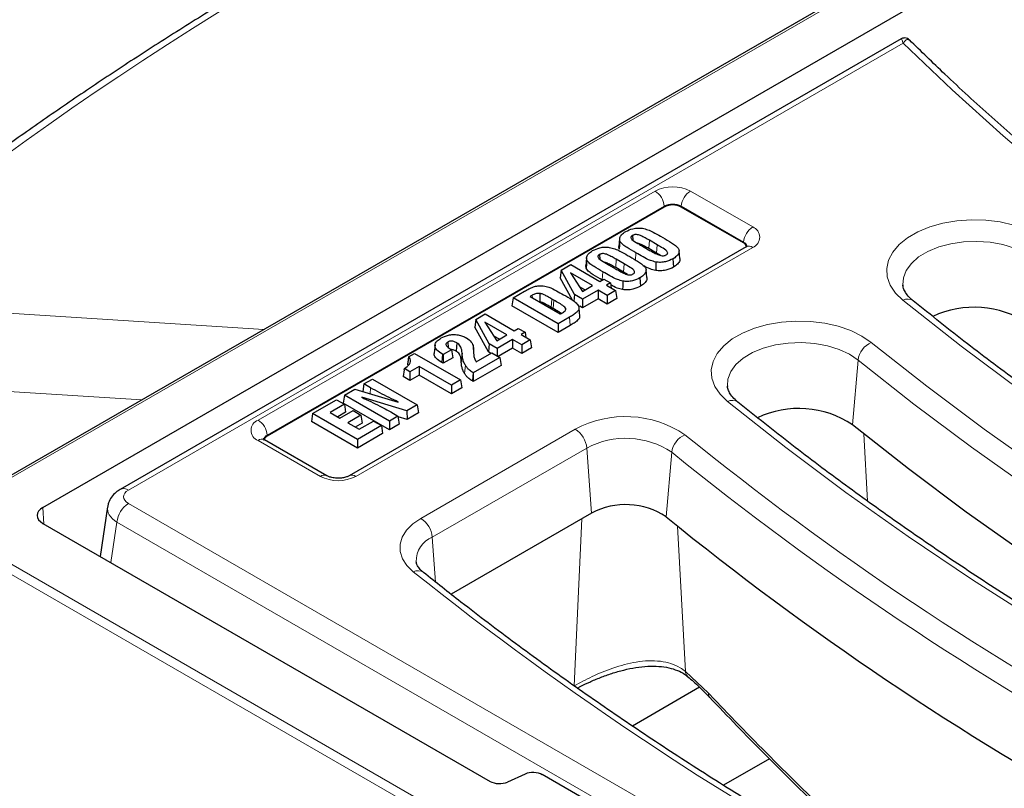
# Model space of a CAD drawing. Units: millimetres. Extents: x 0 to 420, y 0 to 297.
# Drawn here: x 260 to 285, y 158 to 177 of the extents above; entities that cross this region are included whole.
import ezdxf

# ---------------------------------------------------------------- set-up
doc = ezdxf.new("R2010")
doc.units = ezdxf.units.MM

msp = doc.modelspace()

# ---------------------------------------------------------------- linework, layer by layer
at = {"color": 7, "linetype": 'Continuous', "lineweight": 25}
for p, q in [((306.1804, 192.6023), (257.6805, 164.604)), ((260.5718, 164.9839), (305.5913, 190.9731)), ((282.4837, 176.9557), (262.5465, 165.4462)), ((276.4377, 172.6599), (266.3025, 166.809)), ((278.4589, 171.7414), (276.8679, 172.6599)), ((275.2964, 171.8524), (275.2746, 171.6492)), ((275.3055, 171.7889), (275.2842, 171.5818)), ((275.6254, 171.9336), (275.6338, 171.8184)), ((276.257, 171.6961), (276.0565, 171.8118)), ((278.5288, 171.6452), (268.3936, 165.7943)), ((275.2842, 171.5818), (275.2798, 171.6493)), ((275.8564, 171.6732), (276.0369, 171.569)), ((276.2416, 171.483), (276.041, 171.5988)), ((276.3441, 171.4219), (276.2416, 171.483)), ((276.8375, 171.3492), (276.8156, 171.5524)), ((278.5288, 171.6452), (278.5324, 171.6472)), ((274.4525, 171.3653), (274.4307, 171.162)), ((274.4617, 171.3017), (274.4404, 171.0947)), ((274.7816, 171.4465), (274.79, 171.3312)), ((275.4131, 171.2089), (275.2126, 171.3247)), ((273.8082, 171.0504), (273.7834, 170.8498)), ((273.8082, 171.0504), (274.0478, 171.1887)), ((274.1479, 170.4274), (273.8082, 171.0504)), ((274.6027, 170.6523), (274.0391, 170.9777)), ((274.0391, 170.9777), (274.3475, 170.505)), ((274.0478, 171.1887), (274.7898, 170.7603)), ((274.4404, 171.0947), (274.436, 171.1621)), ((275.0126, 171.1861), (275.1931, 171.0819)), ((275.3977, 170.9959), (275.1972, 171.1116)), ((275.5002, 170.9347), (275.3977, 170.9959)), ((275.9936, 170.862), (275.9718, 171.0653)), ((274.0932, 170.2817), (273.7834, 170.8498)), ((274.7898, 170.7603), (274.8916, 170.8191)), ((274.8916, 170.8191), (275.0644, 170.7194)), ((275.0644, 170.7194), (274.9625, 170.6606)), ((275.0644, 170.7194), (275.0839, 170.5905)), ((272.5801, 170.3414), (272.8678, 170.5076)), ((273.2609, 170.4535), (273.2569, 170.2369)), ((274.4104, 170.5413), (274.2715, 170.6216)), ((274.3475, 170.505), (274.6027, 170.6523)), ((274.7461, 170.5357), (274.3533, 170.3089)), ((274.9789, 170.4013), (274.7461, 170.5357)), ((274.7461, 170.5357), (274.7461, 170.3137)), ((274.9625, 170.6606), (275.1953, 170.5262)), ((275.1953, 170.5262), (274.9789, 170.4013)), ((275.1953, 170.5262), (275.2263, 170.3221)), ((282.5306, 170.6733), (282.5322, 170.6561)), ((272.5801, 170.3414), (272.5492, 170.1373)), ((273.7277, 169.679), (272.5801, 170.3414)), ((273.016, 170.3732), (273.782, 169.931)), ((273.6187, 170.2794), (273.5656, 170.3101)), ((274.1479, 170.4274), (274.132, 170.253)), ((274.3533, 170.3089), (274.1479, 170.4274)), ((274.7461, 170.3137), (274.3533, 170.0869)), ((274.3533, 170.3089), (274.3533, 170.0869)), ((274.9789, 170.1793), (274.7461, 170.3137)), ((274.9789, 170.4013), (274.9789, 170.1793)), ((275.2263, 170.3221), (274.9789, 170.1793)), ((273.7277, 169.457), (272.5492, 170.1373)), ((273.6033, 170.0663), (273.5501, 170.097)), ((273.9187, 170.0723), (273.9143, 170.03)), ((274.2826, 169.8697), (274.2607, 170.0744)), ((274.3533, 170.0869), (274.2787, 170.13)), ((271.6258, 169.7905), (271.6009, 169.5899)), ((271.6258, 169.7905), (271.8653, 169.9288)), ((271.9655, 169.1676), (271.6258, 169.7905)), ((272.4203, 169.3924), (271.8567, 169.7178)), ((271.8567, 169.7178), (272.1651, 169.2451)), ((271.8653, 169.9288), (272.6074, 169.5005)), ((274.0154, 169.8451), (273.7277, 169.679)), ((271.9463, 168.9567), (271.6009, 169.5899)), ((272.6074, 169.5005), (272.7092, 169.5592)), ((272.7092, 169.5592), (272.882, 169.4595)), ((272.882, 169.4595), (272.7801, 169.4007)), ((272.882, 169.4595), (272.9015, 169.3307)), ((273.7277, 169.679), (273.7277, 169.457)), ((274.0309, 169.632), (273.7277, 169.457)), ((270.9096, 169.2112), (270.9193, 169.075)), ((271.1378, 169.1919), (271.1222, 168.9789)), ((272.228, 169.2815), (272.089, 169.3617)), ((272.1651, 169.2451), (272.4203, 169.3924)), ((272.5637, 169.2758), (272.1709, 169.049)), ((272.7965, 169.1414), (272.5637, 169.2758)), ((272.5637, 169.2758), (272.5637, 169.0538)), ((272.7801, 169.4007), (273.0129, 169.2663)), ((273.0129, 169.2663), (272.7965, 169.1414)), ((273.0129, 169.2663), (273.0438, 169.0622)), ((270.5834, 169.1365), (270.5616, 168.9333)), ((271.0051, 169.0144), (270.7887, 168.8894)), ((271, 169.0173), (271.0051, 169.0144)), ((271.0051, 169.0144), (271.036, 168.8102)), ((271.5858, 168.8621), (271.564, 169.0654)), ((271.638, 168.7057), (272.0367, 168.9359)), ((271.9655, 169.1676), (271.9463, 168.9567)), ((272.0095, 168.9202), (271.9463, 168.9567)), ((272.1709, 169.049), (271.9655, 169.1676)), ((272.0367, 168.9359), (272.2386, 168.8193)), ((272.1709, 169.049), (272.1709, 168.8584)), ((272.5637, 169.0538), (272.1981, 168.8427)), ((272.7965, 168.9194), (272.5637, 169.0538)), ((272.7965, 169.1414), (272.7965, 168.9194)), ((273.0438, 169.0622), (272.7965, 168.9194)), ((269.908, 168.8325), (270.0612, 168.9209)), ((270.0612, 168.9209), (271.2379, 168.2416)), ((270.7887, 168.6674), (270.7575, 168.6854)), ((270.7887, 168.8894), (270.7731, 168.8984)), ((270.7887, 168.8894), (270.7887, 168.6674)), ((271.036, 168.8102), (270.7887, 168.6674)), ((271.2549, 168.7216), (271.254, 168.7303)), ((271.2768, 168.9263), (271.2549, 168.7216)), ((271.2768, 168.9263), (271.2759, 168.9351)), ((272.2386, 168.8193), (271.5598, 168.4275)), ((272.2386, 168.8193), (272.2695, 168.6152)), ((269.7962, 168.5031), (269.7702, 168.3315)), ((269.7962, 168.5031), (269.8011, 168.5356)), ((269.9448, 168.4527), (269.8011, 168.5356)), ((270.1776, 168.587), (269.9448, 168.4527)), ((269.9448, 168.4527), (269.9448, 168.2307)), ((271.0069, 168.1083), (270.1776, 168.587)), ((270.1776, 168.587), (270.1776, 168.3651)), ((272.2695, 168.6152), (271.5598, 168.2055)), ((268.7681, 168.1408), (268.9845, 168.2658)), ((268.9845, 168.2658), (270.1321, 167.6033)), ((269.9448, 168.2307), (269.7702, 168.3315)), ((270.1776, 168.3651), (269.9448, 168.2307)), ((271.0069, 167.8863), (270.1776, 168.3651)), ((271.2379, 168.2416), (271.0069, 168.1083)), ((271.2379, 168.2416), (271.2688, 168.0375)), ((271.5598, 168.2055), (271.5407, 168.2165)), ((271.5598, 168.4275), (271.5563, 168.4295)), ((271.5598, 168.4275), (271.5598, 168.2055)), ((268.2734, 167.8553), (268.5341, 168.0057)), ((268.5341, 168.0057), (269.6458, 167.6768)), ((268.7681, 168.1408), (268.7385, 167.9452)), ((268.9379, 168.0428), (268.7681, 168.1408)), ((271.0069, 168.1083), (271.0069, 167.8863)), ((271.2688, 168.0375), (271.0069, 167.8863)), ((278.0522, 168.088), (278.0538, 168.0708)), ((267.4587, 167.3849), (268.0679, 167.7366)), ((268.0679, 167.7366), (268.2698, 167.6201)), ((268.2734, 167.8553), (268.2425, 167.6511)), ((269.421, 167.1928), (268.2734, 167.8553)), ((269.8684, 167.451), (268.7114, 167.7995)), ((268.2698, 167.6201), (267.906, 167.4101)), ((268.1552, 167.2662), (268.491, 167.4601)), ((269.421, 166.9708), (268.2425, 167.6511)), ((268.2698, 167.6201), (268.3007, 167.4159)), ((268.491, 167.4601), (268.6928, 167.3436)), ((270.1321, 167.6033), (269.8684, 167.451)), ((269.8684, 167.451), (269.8725, 167.2314)), ((270.1321, 167.6033), (270.163, 167.3991)), ((267.4587, 167.3849), (267.4277, 167.1808)), ((268.6062, 166.5004), (267.4277, 167.1808)), ((268.6062, 166.7224), (267.4587, 167.3849)), ((267.906, 167.4101), (268.1552, 167.2662)), ((268.3007, 167.4159), (268.0983, 167.2991)), ((268.6928, 167.3436), (268.3571, 167.1497)), ((268.6499, 166.9807), (269.0136, 167.1907)), ((268.6928, 167.3436), (268.7238, 167.1394)), ((269.0136, 167.1907), (269.2155, 167.0741)), ((269.6374, 167.3177), (269.421, 167.1928)), ((269.421, 167.1928), (269.421, 166.9708)), ((269.454, 167.4236), (269.6374, 167.3177)), ((269.6374, 167.3177), (269.6684, 167.1136)), ((269.8725, 167.2314), (269.6399, 167.3015)), ((270.163, 167.3991), (269.8725, 167.2314)), ((268.3571, 167.1497), (268.6499, 166.9807)), ((268.7238, 167.1394), (268.5493, 167.0387)), ((269.2155, 167.0741), (268.6062, 166.7224)), ((269.2155, 167.0741), (269.2464, 166.87)), ((269.6684, 167.1136), (269.421, 166.9708)), ((267.8236, 165.7943), (266.2326, 166.7128)), ((269.2464, 166.87), (268.6062, 166.5004)), ((268.6062, 166.7224), (268.6062, 166.5004)), ((262.2226, 164.9992), (262.0309, 163.7336)), ((274.5805, 164.8385), (270.9923, 162.7671)), ((260.5718, 164.5759), (271.9907, 157.9839)), ((277.3388, 160.39), (275.6218, 159.3988)), ((279.1251, 158.5632), (277.9511, 157.8854)), ((272.8831, 158.172), (272.4314, 157.9683)), ((283.3933, 152.3434), (273.3237, 158.1565))]:
    msp.add_line(p, q, dxfattribs=at)
at = {"color": 8, "linetype": 'Continuous', "lineweight": 18}
for p, q in [((306.1804, 192.546), (257.8471, 164.6438)), ((282.5329, 176.8432), (262.7549, 165.4256)), ((266.0659, 167.2178), (276.2011, 173.0687)), ((277.1045, 173.0687), (278.6955, 172.1502)), ((276.4359, 172.6847), (266.3007, 166.8337)), ((276.4377, 172.6599), (276.4359, 172.6847)), ((276.8679, 172.6599), (276.8697, 172.6847)), ((278.4607, 171.7662), (276.8697, 172.6847)), ((276.0565, 171.8118), (276.041, 171.5988)), ((278.4589, 171.7414), (278.4607, 171.7662)), ((278.6955, 171.6287), (268.5603, 165.7778)), ((275.7141, 171.4887), (275.7009, 171.3062)), ((276.257, 171.6961), (276.2416, 171.483)), ((275.2126, 171.3247), (275.1972, 171.1116)), ((275.4131, 171.2089), (275.3977, 170.9959)), ((274.8703, 171.0016), (274.8555, 170.7983)), ((254.9713, 170.2435), (266.2157, 169.5312)), ((273.0653, 170.4053), (273.0699, 170.3422)), ((273.5656, 170.3101), (273.5501, 170.097)), ((273.6187, 170.2794), (273.6033, 170.0663)), ((274.0154, 169.8451), (274.0309, 169.632)), ((271.5675, 168.9714), (271.5825, 168.8308)), ((270.7731, 168.8984), (270.7575, 168.6854)), ((271.2759, 168.9351), (271.254, 168.7303)), ((281.2461, 167.0993), (281.3854, 168.7511)), ((271.359, 168.6173), (271.3384, 168.4089)), ((263.1, 167.7326), (254.2535, 168.293)), ((271.5563, 168.4295), (271.5407, 168.2165)), ((268.9379, 168.0428), (268.9268, 167.8895)), ((270.2217, 164.7059), (274.1661, 166.9829)), ((267.6569, 165.7778), (266.0659, 166.6962)), ((266.3025, 166.809), (266.3007, 166.8337)), ((281.628, 165.1481), (281.5363, 166.865)), ((274.4596, 166.5029), (270.5153, 164.2259)), ((274.5805, 164.8385), (274.4596, 166.5029)), ((276.4868, 164.7433), (276.6266, 166.3948)), ((260.5718, 164.9839), (260.5973, 164.5611)), ((262.7549, 165.0867), (291.0955, 148.726)), ((274.1327, 160.4242), (274.3317, 164.6949)), ((321.7367, 127.4977), (257.6119, 164.5162)), ((257.8471, 164.6438), (321.7367, 127.7611)), ((262.4614, 164.6067), (262.3051, 163.5753)), ((290.9217, 148.1769), (262.4614, 164.6067)), ((276.9773, 160.7937), (276.7782, 164.5055)), ((270.5985, 163.0785), (270.5153, 164.2259)), ((276.9773, 160.7937), (277.5665, 160.2366))]:
    msp.add_line(p, q, dxfattribs=at)
at = {"color": 8, "linetype": 'Continuous', "lineweight": 18, "flags": 128}
for points in [[(312.1432, 158.7494), (310.1536, 159.5401), (308.1987, 160.359), (306.2796, 161.2057), (304.3974, 162.0796), (302.5534, 162.9802), (300.7486, 163.9069), (298.9843, 164.8592), (297.2614, 165.8364), (295.581, 166.8381), (293.9442, 167.8634), (292.3519, 168.912), (290.8052, 169.983), (289.305, 171.0758), (287.8523, 172.1897), (286.4478, 173.3242), (285.0925, 174.4784), (283.7873, 175.6516), (282.5329, 176.8432)], [(282.5304, 170.2786), (282.3406, 170.4634), (282.206, 170.6636), (282.1303, 170.8739), (282.1157, 171.0885), (282.1624, 171.3015), (282.2692, 171.5073), (282.4333, 171.7), (282.6501, 171.8746), (282.9136, 172.0262), (283.2168, 172.1506), (283.5514, 172.2446), (283.9082, 172.3055), (284.2774, 172.3316), (284.6491, 172.3223), (285.0131, 172.2779), (285.3594, 172.1994), (285.6786, 172.0891), (285.9621, 171.95), (286.202, 171.7858)], [(285.8637, 171.3364), (285.6425, 171.4848), (285.3779, 171.6072), (285.0788, 171.6994), (284.7555, 171.7584), (284.4189, 171.782), (284.0805, 171.7695), (283.7518, 171.7214), (283.444, 171.6392), (283.1677, 171.5258), (282.9321, 171.3849), (282.7454, 171.2215), (282.6139, 171.0411), (282.5421, 170.8498), (282.5306, 170.6733)], [(307.6648, 156.1641), (305.5913, 156.9891), (303.5554, 157.8448), (301.5586, 158.7306), (299.6021, 159.6459), (297.6873, 160.5901), (295.8154, 161.5626), (293.9877, 162.5627), (292.2055, 163.5898), (290.4698, 164.6431), (288.782, 165.7221), (287.143, 166.8258), (285.5541, 167.9537), (284.0162, 169.1049), (282.5304, 170.2786)], [(278.052, 167.6933), (277.8622, 167.8781), (277.7276, 168.0783), (277.652, 168.2886), (277.6373, 168.5032), (277.6841, 168.7163), (277.7909, 168.922), (277.9549, 169.1148), (278.1717, 169.2893), (278.4353, 169.4409), (278.7385, 169.5653), (279.073, 169.6593), (279.4298, 169.7202), (279.7991, 169.7463), (280.1708, 169.7371), (280.5347, 169.6926), (280.8811, 169.6141), (281.2003, 169.5038), (281.4837, 169.3647), (281.7236, 169.2005)], [(281.3854, 168.7511), (281.1642, 168.8995), (280.8996, 169.0219), (280.6005, 169.1141), (280.2771, 169.1731), (279.9405, 169.1967), (279.6021, 169.1843), (279.2734, 169.1361), (278.9657, 169.0539), (278.6893, 168.9405), (278.4538, 168.7996), (278.2671, 168.6362), (278.1356, 168.4558), (278.0638, 168.2645), (278.0522, 168.088)], [(281.7236, 169.2005), (283.1407, 168.0811), (284.6074, 166.9832), (286.1228, 165.9075), (287.6859, 164.8548), (289.2957, 163.8258), (290.951, 162.8212), (292.6508, 161.8417), (294.3939, 160.8879), (296.1791, 159.9604), (298.0053, 159.0599), (299.8713, 158.1869), (301.7757, 157.3421), (303.7173, 156.526), (305.6949, 155.7392)], [(271.2775, 168.892), (271.2659, 168.7835), (271.2556, 168.6876)], [(305.4638, 155.2296), (303.4774, 156.0199), (301.5271, 156.8397), (299.6141, 157.6882), (297.7398, 158.5651), (295.9055, 159.4696), (294.1122, 160.4013), (292.3613, 161.3594), (290.654, 162.3433), (288.9913, 163.3524), (287.3743, 164.386), (285.8042, 165.4433), (284.282, 166.5238), (282.8087, 167.6266), (281.3854, 168.7511)], [(303.1865, 153.5788), (301.1129, 154.4038), (299.0771, 155.2595), (297.0802, 156.1453), (295.1238, 157.0606), (293.2089, 158.0048), (291.3371, 158.9773), (289.5094, 159.9774), (287.7271, 161.0045), (285.9915, 162.0579), (284.3036, 163.1368), (282.6647, 164.2405), (281.0757, 165.3684), (279.5378, 166.5196), (278.052, 167.6933)], [(270.0284, 163.3385), (269.864, 163.4988), (269.7508, 163.6732), (269.6922, 163.8564), (269.6901, 164.0427), (269.7445, 164.2263), (269.8538, 164.4016), (270.0145, 164.5631), (270.2217, 164.7059)]]:
    msp.add_lwpolyline(points, dxfattribs=at)
at = {"color": 7, "linetype": 'Continuous', "lineweight": 25, "flags": 128}
for points in [[(276.2234, 171.2538), (276.2219, 171.1888), (276.2204, 171.1239), (276.2184, 171.0373)], [(276.6586, 171.3373), (276.6663, 171.2308), (276.674, 171.1242)], [(275.3796, 170.7666), (275.378, 170.7017), (275.3765, 170.6367), (275.3745, 170.5502)], [(275.8147, 170.8502), (275.8224, 170.7436), (275.8301, 170.6371)], [(305.3687, 153.553), (303.3786, 154.3448), (301.4247, 155.166), (299.5083, 156.0161), (297.6305, 156.8946), (295.7928, 157.8008), (293.9963, 158.7341), (292.2422, 159.694), (290.5317, 160.6797), (288.8659, 161.6906), (287.246, 162.7261), (285.6731, 163.7854), (284.1481, 164.8679), (282.6721, 165.9727), (281.2461, 167.0993)]]:
    msp.add_lwpolyline(points, dxfattribs=at)
at = {"color": 8, "linetype": 'Continuous', "lineweight": 18}
for centre, radius, start, end in [((276.6528, 172.1969), 0.9818, 62.60967, 117.39033), ((275.9205, 172.6333), 0.5179, 5.689, 57.19914), ((277.385, 172.6333), 0.5179, 122.80086, 174.311), ((276.6528, 172.2661), 0.4714, 62.60967, 117.39033), ((278.976, 171.7149), 0.5179, 122.80086, 174.311), ((278.5965, 171.8895), 0.2789, 290.78342, 69.21658), ((278.3925, 171.6204), 0.161, 13.14207, 64.94646), ((278.5975, 171.493), 0.1674, 54.17742, 112.90133), ((282.6479, 170.0538), 0.2537, 55.13304, 117.59727), ((281.9525, 168.6763), 0.572, 113.58195, 172.48273), ((278.1692, 167.4626), 0.2588, 55.78273, 116.90723), ((266.1649, 166.957), 0.2789, 110.78342, 249.21658), ((265.7853, 166.7824), 0.5179, 5.689, 57.19914), ((275.4507, 164.6003), 2.7068, 55.95476, 118.33087), ((273.8154, 166.4387), 0.6474, 5.689, 57.19914), ((266.1628, 166.5671), 0.1614, 64.41317, 126.89728), ((266.355, 166.7008), 0.1436, 112.23009, 181.26059), ((275.4529, 164.6417), 2.1097, 56.19867, 118.08695), ((277.1917, 166.3196), 0.5701, 113.31011, 172.42655), ((326.1645, 227.4081), 78.0295, 230.912189, 241.520613), ((326.0449, 227.2305), 78.3783, 230.912189, 241.520613), ((267.754, 165.6481), 0.1621, 65.19703, 126.82005), ((268.1086, 166.6495), 0.9818, 242.60967, 297.39033), ((268.4624, 165.6424), 0.167, 54.14012, 113.31196), ((262.6337, 165.2642), 0.2018, 53.10029, 115.61163), ((263.1056, 164.5425), 0.6474, 122.80086, 174.311), ((269.871, 164.1617), 0.6474, 5.689, 57.19914), ((270.7798, 163.6013), 0.6783, 112.95429, 180.26779), ((270.1458, 163.1093), 0.2575, 56.0527, 117.12014), ((323.8189, 230.831), 86.3056, 231.445639, 241.422784), ((277.1516, 160.793), 0.1743, 179.76053, 227.88424), ((277.6909, 160.2154), 0.1261, 170.35356, 220.16864)]:
    msp.add_arc(centre, radius, start, end, dxfattribs=at)
at = {"color": 7, "linetype": 'Continuous', "lineweight": 25}
for centre, radius, start, end in [((276.6528, 172.2448), 0.4675, 62.60967, 117.39033), ((278.3855, 171.5901), 0.1682, 21.26375, 64.14737), ((284.35, 167.6125), 2.4865, 56.44278, 115.14498), ((279.8716, 165.0272), 2.4865, 56.44278, 115.14498), ((266.3758, 166.6577), 0.1681, 115.84353, 158.82591), ((275.4543, 163.201), 1.856, 56.19867, 118.08695), ((325.8288, 225.4649), 78.2416, 230.902923, 241.163299)]:
    msp.add_arc(centre, radius, start, end, dxfattribs=at)
at = {"color": 8, "linetype": 'Continuous', "lineweight": 18}
for centre, major_axis, ratio, start_param, end_param in [((319.9976, 173.8287), (73.0691, 19.2382), 0.3232902, 1.7165291, 2.5760879), ((263.0529, 165.2562), (0.4198, 0), 0.5729191, 2.3599926, 3.9231927), ((263.0529, 164.9159), (0.8326, -0.0625), 0.5751075, 3.0887822, 3.9663249)]:
    msp.add_ellipse(centre, major_axis=major_axis, ratio=ratio, start_param=start_param, end_param=end_param, dxfattribs=at)
at = {"color": 7, "linetype": 'Continuous', "lineweight": 25}
for centre, major_axis, ratio, start_param, end_param in [((260.926, 164.7799), (0.5006, 0), 0.576585, 2.3568035, 3.9263818), ((273.0881, 158.0202), (0.3333, 0), 0.5779102, 0.7858044, 2.2333501), ((272.2263, 158.1202), (0.3333, 0), 0.5779102, 3.9273971, 5.3749427)]:
    msp.add_ellipse(centre, major_axis=major_axis, ratio=ratio, start_param=start_param, end_param=end_param, dxfattribs=at)
for points, knots in [([(303.1756, 194.4801), (302.8469, 194.3762), (301.8951, 194.0752), (300.3281, 193.5663), (298.4805, 192.9493), (296.6489, 192.3195), (294.8344, 191.6777), (293.038, 191.0241), (291.2608, 190.3592), (289.5039, 189.6834), (287.7683, 188.9972), (286.055, 188.301), (284.365, 187.5952), (282.6992, 186.8802), (281.0588, 186.1564), (279.4445, 185.4244), (277.8572, 184.6844), (276.298, 183.9369), (274.7677, 183.1824), (273.2672, 182.4213), (271.7972, 181.6539), (270.3587, 180.8807), (268.9524, 180.1021), (267.5793, 179.3185), (266.2401, 178.5304), (264.9356, 177.738), (263.6665, 176.9418), (262.4335, 176.1422), (261.2374, 175.3395), (260.0789, 174.5341), (258.9587, 173.7263), (257.8775, 172.9164), (256.8357, 172.1048), (255.8349, 171.2918), (254.9936, 170.58), (254.4959, 170.1396), (254.3044, 169.9702)], [0, 0, 0, 0, 0.0161952, 0.0469041, 0.0775349, 0.1080901, 0.1385728, 0.1689865, 0.1993346, 0.229621, 0.2598497, 0.2900249, 0.3201509, 0.3502323, 0.3802737, 0.41028, 0.4402563, 0.4702078, 0.5001397, 0.5300574, 0.5599666, 0.589873, 0.6197818, 0.6496976, 0.6796263, 0.709574, 0.7395468, 0.7695511, 0.7995932, 0.8296794, 0.8598162, 0.89001, 0.9202671, 0.9505938, 0.9809962, 1, 1, 1, 1]), ([(282.6933, 176.9288), (282.693, 176.9292), (282.6816, 176.945), (282.6432, 176.9672), (282.5839, 176.9835), (282.5263, 176.9777), (282.4965, 176.9615), (282.4845, 176.955)], [0, 0, 0, 0, 0.0063812, 0.2703738, 0.5458977, 0.8167833, 1, 1, 1, 1]), ([(312.2935, 158.7978), (311.9656, 158.9257), (311.0144, 159.2967), (309.4627, 159.9299), (307.6494, 160.705), (305.8684, 161.5046), (304.1202, 162.3277), (302.4058, 163.1739), (300.7262, 164.0428), (299.0823, 164.934), (297.475, 165.8468), (295.9051, 166.7808), (294.3735, 167.7355), (292.8811, 168.7104), (291.4285, 169.7049), (290.0166, 170.7185), (288.6462, 171.7506), (287.318, 172.8007), (286.0324, 173.868), (284.7916, 174.9526), (283.6765, 175.9732), (282.9945, 176.6387), (282.6944, 176.9314)], [0, 0, 0, 0, 0.0272476, 0.0790365, 0.1308246, 0.1826114, 0.2343967, 0.2861807, 0.3379634, 0.3897449, 0.4415254, 0.493305, 0.5450839, 0.5968623, 0.6486405, 0.7004188, 0.7521974, 0.8039768, 0.8557574, 0.9075398, 0.9593246, 1, 1, 1, 1]), ([(275.3055, 171.7889), (275.3001, 171.8184), (275.2895, 171.8756), (275.3463, 171.9626), (275.4152, 172.0084), (275.4527, 172.0334)], [0, 0, 0, 0, 0.327034, 0.6330697, 1, 1, 1, 1]), ([(275.4527, 172.0334), (275.5106, 172.0613), (275.6023, 172.1055), (275.7588, 172.1275), (275.8398, 172.1206), (275.8776, 172.1174)], [0, 0, 0, 0, 0.4774254, 0.7562152, 1, 1, 1, 1]), ([(276.0565, 171.8118), (276.0206, 171.8321), (275.9479, 171.8732), (275.8574, 171.9197), (275.7823, 171.9487), (275.7319, 171.9578), (275.6859, 171.9558), (275.6514, 171.9469), (275.6335, 171.9378), (275.6254, 171.9336)], [0, 0, 0, 0, 0.283487, 0.5749045, 0.6827969, 0.791881, 0.8654104, 0.939037, 1, 1, 1, 1]), ([(275.8776, 172.1174), (275.9249, 172.1061), (276.025, 172.0821), (276.1754, 172.0069), (276.28, 171.9484), (276.3439, 171.9126)], [0, 0, 0, 0, 0.25811853, 0.54722461, 1, 1, 1, 1]), ([(275.7141, 171.4887), (275.6379, 171.5339), (275.523, 171.6018), (275.3733, 171.6982), (275.3284, 171.7583), (275.3055, 171.7889)], [0, 0, 0, 0, 0.4927987, 0.7419441, 1, 1, 1, 1]), ([(275.6254, 171.9336), (275.6143, 171.926), (275.5947, 171.9127), (275.5842, 171.888), (275.588, 171.8613), (275.6354, 171.8027), (275.7383, 171.7433), (275.8243, 171.6923), (275.8564, 171.6732)], [0, 0, 0, 0, 0.0910836, 0.1605935, 0.2298494, 0.336928, 0.7520429, 1, 1, 1, 1]), ([(276.041, 171.5988), (276.0053, 171.6192), (275.9354, 171.659), (275.8481, 171.7019), (275.7883, 171.7286), (275.7627, 171.733), (275.7538, 171.7345)], [0, 0, 0, 0, 0.4029798, 0.7867262, 0.9260635, 1, 1, 1, 1]), ([(276.3439, 171.9126), (276.4188, 171.8688), (276.5313, 171.8031), (276.6763, 171.712), (276.7377, 171.661), (276.7684, 171.6355)], [0, 0, 0, 0, 0.4982077, 0.7482448, 1, 1, 1, 1]), ([(274.4617, 171.3017), (274.4562, 171.3313), (274.4456, 171.3885), (274.5024, 171.4754), (274.5713, 171.5212), (274.6089, 171.5462)], [0, 0, 0, 0, 0.327034, 0.6330697, 1, 1, 1, 1]), ([(274.6089, 171.5462), (274.6667, 171.5741), (274.7584, 171.6183), (274.9149, 171.6404), (274.9959, 171.6335), (275.0337, 171.6303)], [0, 0, 0, 0, 0.4774254, 0.7562152, 1, 1, 1, 1]), ([(275.2126, 171.3247), (275.1768, 171.3449), (275.104, 171.386), (275.0135, 171.4326), (274.9384, 171.4615), (274.888, 171.4707), (274.842, 171.4686), (274.8075, 171.4598), (274.7897, 171.4506), (274.7816, 171.4465)], [0, 0, 0, 0, 0.283487, 0.5749045, 0.6827969, 0.791881, 0.8654104, 0.939037, 1, 1, 1, 1]), ([(275.0337, 171.6303), (275.081, 171.619), (275.1811, 171.595), (275.3316, 171.5198), (275.4362, 171.4612), (275.5, 171.4254)], [0, 0, 0, 0, 0.25811853, 0.54722461, 1, 1, 1, 1]), ([(276.2234, 171.2538), (276.1765, 171.2662), (276.0535, 171.2989), (275.894, 171.3878), (275.7742, 171.455), (275.7141, 171.4887)], [0, 0, 0, 0, 0.2348104, 0.6157257, 1, 1, 1, 1]), ([(276.0369, 171.569), (276.0727, 171.5487), (276.1479, 171.5058), (276.2418, 171.457), (276.3206, 171.4248), (276.3726, 171.4136), (276.421, 171.4141), (276.458, 171.4227), (276.4769, 171.4325), (276.4857, 171.437)], [0, 0, 0, 0, 0.2708851, 0.5709965, 0.6802397, 0.7907267, 0.8635295, 0.9366206, 1, 1, 1, 1]), ([(276.4857, 171.437), (276.4957, 171.4437), (276.5142, 171.4561), (276.5258, 171.4794), (276.5241, 171.5062), (276.4832, 171.5618), (276.3804, 171.6221), (276.2945, 171.6736), (276.257, 171.6961)], [0, 0, 0, 0, 0.0817965, 0.1515286, 0.2210577, 0.32874, 0.7070109, 1, 1, 1, 1]), ([(276.7684, 171.6355), (276.7854, 171.6153), (276.8194, 171.575), (276.8177, 171.499), (276.775, 171.42), (276.7076, 171.3667), (276.6652, 171.3413), (276.6586, 171.3373)], [0, 0, 0, 0, 0.2022356, 0.4058027, 0.6767301, 0.9498029, 1, 1, 1, 1]), ([(278.5611, 171.6685), (278.561, 171.6679), (278.5609, 171.6667), (278.5394, 171.6523), (278.5288, 171.6452)], [0, 0, 0, 0, 0.5112553, 1, 1, 1, 1]), ([(274.8703, 171.0016), (274.794, 171.0467), (274.6792, 171.1146), (274.5295, 171.211), (274.4845, 171.2711), (274.4617, 171.3017)], [0, 0, 0, 0, 0.4927987, 0.7419441, 1, 1, 1, 1]), ([(274.7816, 171.4465), (274.7704, 171.4389), (274.7508, 171.4255), (274.7403, 171.4009), (274.7441, 171.3741), (274.7915, 171.3156), (274.8944, 171.2561), (274.9804, 171.2052), (275.0126, 171.1861)], [0, 0, 0, 0, 0.0910836, 0.1605935, 0.2298494, 0.336928, 0.7520429, 1, 1, 1, 1]), ([(275.1972, 171.1116), (275.1614, 171.132), (275.0915, 171.1718), (275.0043, 171.2148), (274.9444, 171.2414), (274.9188, 171.2458), (274.9099, 171.2474)], [0, 0, 0, 0, 0.4029798, 0.7867262, 0.9260635, 1, 1, 1, 1]), ([(275.6419, 170.9498), (275.6518, 170.9565), (275.6703, 170.9689), (275.682, 170.9922), (275.6802, 171.019), (275.6394, 171.0746), (275.5365, 171.1349), (275.4506, 171.1864), (275.4131, 171.2089)], [0, 0, 0, 0, 0.0817965, 0.1515286, 0.2210577, 0.32874, 0.7070109, 1, 1, 1, 1]), ([(275.5, 171.4254), (275.5749, 171.3817), (275.6874, 171.316), (275.8324, 171.2248), (275.8938, 171.1739), (275.9246, 171.1483)], [0, 0, 0, 0, 0.4982077, 0.7482448, 1, 1, 1, 1]), ([(276.6586, 171.3373), (276.5991, 171.3088), (276.5055, 171.2639), (276.3451, 171.2422), (276.2626, 171.25), (276.2234, 171.2538)], [0, 0, 0, 0, 0.4785364, 0.7524135, 1, 1, 1, 1]), ([(276.8343, 171.3492), (276.8352, 171.3294), (276.8375, 171.2778), (276.7835, 171.1968), (276.7106, 171.1485), (276.674, 171.1242)], [0, 0, 0, 0, 0.2358907, 0.6153517, 1, 1, 1, 1]), ([(274.8548, 170.7885), (274.7772, 170.8344), (274.6603, 170.9035), (274.5084, 171.002), (274.4633, 171.0634), (274.4404, 171.0947)], [0, 0, 0, 0, 0.4925067, 0.7416557, 1, 1, 1, 1]), ([(275.3796, 170.7666), (275.3326, 170.7791), (275.2096, 170.8117), (275.0501, 170.9007), (274.9304, 170.9679), (274.8703, 171.0016)], [0, 0, 0, 0, 0.2348104, 0.6157257, 1, 1, 1, 1]), ([(275.1931, 171.0819), (275.2288, 171.0615), (275.304, 171.0186), (275.398, 170.9698), (275.4768, 170.9377), (275.5288, 170.9265), (275.5772, 170.9269), (275.6141, 170.9356), (275.6331, 170.9453), (275.6419, 170.9498)], [0, 0, 0, 0, 0.2708851, 0.5709965, 0.6802397, 0.7907267, 0.8635295, 0.9366206, 1, 1, 1, 1]), ([(275.9246, 171.1483), (275.9415, 171.1282), (275.9755, 171.0878), (275.9738, 171.0119), (275.9311, 170.9328), (275.8637, 170.8795), (275.8213, 170.8541), (275.8147, 170.8502)], [0, 0, 0, 0, 0.2022356, 0.4058027, 0.6767301, 0.9498029, 1, 1, 1, 1]), ([(276.2184, 171.0373), (276.1712, 171.0494), (276.0564, 171.0787), (275.9653, 171.129), (275.9117, 171.1585)], [0, 0, 0, 0, 0.4110401, 1, 1, 1, 1]), ([(276.674, 171.1242), (276.6115, 171.0944), (276.513, 171.0474), (276.345, 171.0252), (276.2588, 171.0335), (276.2184, 171.0373)], [0, 0, 0, 0, 0.47949439, 0.75535177, 1, 1, 1, 1]), ([(275.8147, 170.8502), (275.7552, 170.8216), (275.6616, 170.7768), (275.5013, 170.755), (275.4187, 170.7629), (275.3796, 170.7666)], [0, 0, 0, 0, 0.4785364, 0.7524135, 1, 1, 1, 1]), ([(275.9904, 170.862), (275.9913, 170.8423), (275.9936, 170.7906), (275.9396, 170.7096), (275.8668, 170.6614), (275.8301, 170.6371)], [0, 0, 0, 0, 0.2358907, 0.6153517, 1, 1, 1, 1]), ([(272.8678, 170.5076), (272.904, 170.5277), (272.9764, 170.5679), (273.0871, 170.6187), (273.2094, 170.6499), (273.2975, 170.6499), (273.3423, 170.6459), (273.3472, 170.6455)], [0, 0, 0, 0, 0.2696274, 0.5397712, 0.7560753, 0.973413, 1, 1, 1, 1]), ([(273.2609, 170.4535), (273.241, 170.4544), (273.2016, 170.4563), (273.1311, 170.44), (273.091, 170.4188), (273.0653, 170.4053)], [0, 0, 0, 0, 0.2672789, 0.5305857, 1, 1, 1, 1]), ([(273.5656, 170.3101), (273.53, 170.3306), (273.4658, 170.3675), (273.3789, 170.4139), (273.314, 170.4448), (273.2735, 170.4514), (273.2609, 170.4535)], [0, 0, 0, 0, 0.3794402, 0.6836775, 0.9013069, 1, 1, 1, 1]), ([(273.3472, 170.6455), (273.3956, 170.6358), (273.5231, 170.6103), (273.6849, 170.5216), (273.8046, 170.4545), (273.865, 170.4207)], [0, 0, 0, 0, 0.2325186, 0.6129411, 1, 1, 1, 1]), ([(275.3745, 170.5502), (275.3273, 170.5622), (275.2141, 170.5911), (275.1243, 170.6405), (275.072, 170.6694)], [0, 0, 0, 0, 0.417134, 1, 1, 1, 1]), ([(275.8301, 170.6371), (275.7676, 170.6072), (275.6691, 170.5602), (275.5011, 170.5381), (275.415, 170.5463), (275.3745, 170.5502)], [0, 0, 0, 0, 0.4794944, 0.7553518, 1, 1, 1, 1]), ([(282.793, 170.2619), (282.7683, 170.283), (282.6963, 170.3446), (282.6104, 170.447), (282.5526, 170.5603), (282.5294, 170.6282), (282.5322, 170.6632), (282.5324, 170.6655)], [0, 0, 0, 0, 0.1412232, 0.4124671, 0.6875967, 0.9798236, 1, 1, 1, 1]), ([(273.0653, 170.4053), (273.0615, 170.4031), (273.0537, 170.3987), (273.0423, 170.3919), (273.0301, 170.3833), (273.0214, 170.377), (273.016, 170.3732)], [0, 0, 0, 0, 0.2191921, 0.4384277, 0.6577261, 1, 1, 1, 1]), ([(273.5501, 170.097), (273.5145, 170.1175), (273.4518, 170.1536), (273.3677, 170.1984), (273.3071, 170.2281), (273.269, 170.2348), (273.2569, 170.2369)], [0, 0, 0, 0, 0.3924565, 0.6908596, 0.9011556, 1, 1, 1, 1]), ([(273.9187, 170.0723), (273.905, 170.0893), (273.8649, 170.139), (273.7484, 170.202), (273.662, 170.2536), (273.6187, 170.2794)], [0, 0, 0, 0, 0.20562463, 0.60165272, 1, 1, 1, 1]), ([(273.865, 170.4207), (273.9396, 170.3767), (274.052, 170.3104), (274.1972, 170.2142), (274.2349, 170.1531), (274.2543, 170.1218)], [0, 0, 0, 0, 0.4899534, 0.7386514, 1, 1, 1, 1]), ([(307.8152, 156.2125), (307.4873, 156.3404), (306.5361, 156.7114), (304.9844, 157.3446), (303.171, 158.1198), (301.39, 158.9193), (299.6418, 159.7424), (297.9275, 160.5886), (296.2479, 161.4575), (294.604, 162.3487), (292.9967, 163.2615), (291.4268, 164.1955), (289.8952, 165.1502), (288.4028, 166.1251), (286.95, 167.1196), (285.5388, 168.1334), (284.1471, 169.1787), (283.2504, 169.896), (282.793, 170.2619)], [0, 0, 0, 0, 0.03380136, 0.09804678, 0.16229134, 0.22653411, 0.29077515, 0.35501452, 0.41925231, 0.48348864, 0.54772366, 0.61195759, 0.67619064, 0.74042311, 0.80465534, 0.86888759, 0.9331203, 1, 1, 1, 1]), ([(273.8076, 169.9421), (273.7826, 169.9585), (273.7172, 170.0014), (273.6468, 170.0415), (273.6033, 170.0663)], [0, 0, 0, 0, 0.382469, 1, 1, 1, 1]), ([(273.782, 169.931), (273.7868, 169.933), (273.7963, 169.937), (273.8105, 169.943), (273.8251, 169.9514), (273.8353, 169.9573), (273.8414, 169.9609)], [0, 0, 0, 0, 0.2233464, 0.4467818, 0.6703777, 1, 1, 1, 1]), ([(273.8414, 169.9609), (273.8554, 169.9696), (273.8873, 169.9893), (273.9232, 170.0275), (273.9202, 170.0576), (273.9187, 170.0723)], [0, 0, 0, 0, 0.2860048, 0.6512296, 1, 1, 1, 1]), ([(274.2543, 170.1218), (274.2581, 170.0945), (274.2654, 170.0424), (274.2038, 169.9689), (274.1171, 169.9059), (274.0495, 169.8654), (274.0154, 169.8451)], [0, 0, 0, 0, 0.2499898, 0.4775455, 0.7368873, 1, 1, 1, 1]), ([(274.276, 169.8697), (274.2769, 169.8596), (274.2801, 169.8231), (274.2259, 169.7621), (274.1373, 169.6954), (274.0666, 169.6533), (274.0309, 169.632)], [0, 0, 0, 0, 0.1055433, 0.3824918, 0.6887343, 1, 1, 1, 1]), ([(270.7731, 168.8984), (270.7213, 168.932), (270.6372, 168.9865), (270.5788, 169.0831), (270.5822, 169.1659), (270.6388, 169.2472), (270.7062, 169.2907), (270.7441, 169.3151)], [0, 0, 0, 0, 0.2813406, 0.4569516, 0.6335869, 0.7935863, 1, 1, 1, 1]), ([(270.7441, 169.3151), (270.8006, 169.343), (270.8895, 169.3868), (271.0467, 169.4069), (271.1744, 169.3977), (271.2907, 169.3652), (271.3538, 169.3322), (271.3851, 169.3157)], [0, 0, 0, 0, 0.301656, 0.4750506, 0.6486741, 0.8255723, 1, 1, 1, 1]), ([(270.9096, 169.2112), (270.8975, 169.2032), (270.8752, 169.1882), (270.8608, 169.1601), (270.8636, 169.1278), (270.9041, 169.0757), (270.9604, 169.0414), (271, 169.0173)], [0, 0, 0, 0, 0.1393319, 0.2587631, 0.3782455, 0.5622814, 1, 1, 1, 1]), ([(271.1378, 169.1919), (271.1145, 169.204), (271.0797, 169.222), (271.0207, 169.234), (270.9754, 169.2339), (270.9367, 169.2252), (270.918, 169.2155), (270.9096, 169.2112)], [0, 0, 0, 0, 0.358117, 0.5334949, 0.7102214, 0.8704905, 1, 1, 1, 1]), ([(271.2759, 168.9351), (271.2733, 168.9599), (271.2683, 169.0096), (271.2407, 169.0917), (271.1955, 169.1554), (271.1467, 169.1862), (271.1378, 169.1919)], [0, 0, 0, 0, 0.2717554, 0.5439785, 0.9166167, 1, 1, 1, 1]), ([(271.3851, 169.3157), (271.4318, 169.282), (271.5241, 169.2154), (271.5603, 169.1113), (271.5653, 169.0511), (271.5668, 169.0323)], [0, 0, 0, 0, 0.4138955, 0.8168028, 1, 1, 1, 1]), ([(271.1222, 168.9789), (271.0987, 168.9907), (271.0661, 169.0071), (271.0204, 169.0169), (271.0045, 169.0162), (271.0008, 169.016)], [0, 0, 0, 0, 0.6620287, 0.9201582, 1, 1, 1, 1]), ([(271.254, 168.7303), (271.2515, 168.7551), (271.2465, 168.8048), (271.2193, 168.8842), (271.176, 168.9449), (271.1307, 168.9734), (271.1222, 168.9789)], [0, 0, 0, 0, 0.2810417, 0.5626054, 0.917069, 1, 1, 1, 1]), ([(271.5668, 169.0323), (271.5671, 169.027), (271.5677, 169.0163), (271.5675, 168.996), (271.5675, 168.981), (271.5675, 168.9714)], [0, 0, 0, 0, 0.2632235, 0.5264111, 1, 1, 1, 1]), ([(271.5675, 168.9714), (271.5682, 168.9424), (271.5697, 168.8833), (271.5836, 168.7928), (271.6197, 168.735), (271.638, 168.7057)], [0, 0, 0, 0, 0.3213363, 0.6559953, 1, 1, 1, 1]), ([(269.8011, 168.5356), (269.8532, 168.5703), (269.9319, 168.6227), (269.9676, 168.7137), (269.954, 168.779), (269.9221, 168.8161), (269.908, 168.8325)], [0, 0, 0, 0, 0.4118098, 0.6225882, 0.8336112, 1, 1, 1, 1]), ([(269.908, 168.8325), (269.9035, 168.7988), (269.8944, 168.7315), (269.8853, 168.6641), (269.8807, 168.6304)], [0, 0, 0, 0, 0.4999999, 1, 1, 1, 1]), ([(270.7575, 168.6854), (270.7043, 168.7206), (270.6179, 168.7777), (270.5582, 168.8684), (270.5656, 168.9153), (270.5685, 168.9331)], [0, 0, 0, 0, 0.4992176, 0.8095922, 1, 1, 1, 1]), ([(271.2556, 168.6876), (271.2555, 168.6908), (271.2554, 168.6973), (271.2551, 168.7086), (271.255, 168.7167), (271.2549, 168.7216)], [0, 0, 0, 0, 0.2828776, 0.5657541, 1, 1, 1, 1]), ([(271.3384, 168.4089), (271.3225, 168.4365), (271.2909, 168.4916), (271.2635, 168.5854), (271.2584, 168.651), (271.2556, 168.6876)], [0, 0, 0, 0, 0.3064319, 0.6128978, 1, 1, 1, 1]), ([(271.2775, 168.892), (271.2774, 168.8952), (271.2773, 168.9016), (271.277, 168.9131), (271.2769, 168.9213), (271.2768, 168.9263)], [0, 0, 0, 0, 0.28018276, 0.56036446, 1, 1, 1, 1]), ([(271.359, 168.6173), (271.3432, 168.6449), (271.31, 168.7028), (271.2845, 168.7954), (271.2798, 168.8597), (271.2775, 168.892)], [0, 0, 0, 0, 0.3109485, 0.653391, 1, 1, 1, 1]), ([(271.5563, 168.4295), (271.5249, 168.4496), (271.4665, 168.4868), (271.4016, 168.5511), (271.3733, 168.5951), (271.359, 168.6173)], [0, 0, 0, 0, 0.3655222, 0.6793115, 1, 1, 1, 1]), ([(271.5407, 168.2165), (271.5084, 168.2372), (271.4485, 168.2754), (271.382, 168.3413), (271.353, 168.3862), (271.3384, 168.4089)], [0, 0, 0, 0, 0.367175, 0.680173, 1, 1, 1, 1]), ([(269.6458, 167.6768), (269.5696, 167.7145), (269.4112, 167.7929), (269.1726, 167.9132), (269.0161, 167.9996), (268.9379, 168.0428)], [0, 0, 0, 0, 0.3168211, 0.6582728, 1, 1, 1, 1]), ([(278.3147, 167.6766), (278.29, 167.6977), (278.218, 167.7593), (278.132, 167.8617), (278.0743, 167.975), (278.0511, 168.0429), (278.0539, 168.0779), (278.054, 168.0802)], [0, 0, 0, 0, 0.1412232, 0.4124671, 0.6875967, 0.9798236, 1, 1, 1, 1]), ([(268.7114, 167.7995), (268.789, 167.7628), (268.9443, 167.6893), (269.1967, 167.567), (269.3615, 167.4752), (269.454, 167.4236)], [0, 0, 0, 0, 0.3047647, 0.6095672, 1, 1, 1, 1]), ([(303.3368, 153.6272), (303.0089, 153.7551), (302.0577, 154.1261), (300.506, 154.7593), (298.6927, 155.5345), (296.9117, 156.334), (295.1635, 157.1571), (293.4491, 158.0033), (291.7695, 158.8723), (290.1257, 159.7634), (288.5183, 160.6762), (286.9485, 161.6102), (285.4169, 162.565), (283.9244, 163.5399), (282.4717, 164.5343), (281.0605, 165.5481), (279.6687, 166.5934), (278.772, 167.3107), (278.3147, 167.6766)], [0, 0, 0, 0, 0.03380136, 0.09804678, 0.16229134, 0.22653411, 0.29077515, 0.35501452, 0.41925231, 0.48348864, 0.54772366, 0.61195759, 0.67619064, 0.74042311, 0.80465534, 0.86888759, 0.9331203, 1, 1, 1, 1]), ([(266.2326, 166.7128), (266.2236, 166.7186), (266.2017, 166.7329), (266.2002, 166.7356), (266.1993, 166.7372)], [0, 0, 0, 0, 0.411029, 1, 1, 1, 1]), ([(268.3936, 165.7943), (268.3823, 165.7883), (268.3525, 165.7725), (268.2756, 165.7471), (268.1646, 165.7297), (268.0384, 165.7306), (267.9248, 165.751), (267.8555, 165.7769), (267.8305, 165.7905), (267.8236, 165.7943)], [0, 0, 0, 0, 0.0942132, 0.2476584, 0.4167801, 0.5985838, 0.7836385, 0.9396105, 1, 1, 1, 1]), ([(262.5465, 165.4462), (262.5091, 165.4222), (262.4236, 165.3673), (262.3195, 165.2514), (262.2469, 165.1244), (262.2342, 165.0383), (262.2296, 165.0067)], [0, 0, 0, 0, 0.2358512, 0.5395296, 0.8305244, 1, 1, 1, 1]), ([(270.2895, 163.3229), (270.269, 163.3404), (270.2092, 163.3913), (270.145, 163.4725), (270.1089, 163.5458), (270.1057, 163.5804), (270.1043, 163.5953)], [0, 0, 0, 0, 0.1578942, 0.460259, 0.7690535, 1, 1, 1, 1]), ([(282.7361, 155.0645), (282.444, 155.2264), (281.5968, 155.6958), (280.2224, 156.4894), (278.6261, 157.4517), (277.0687, 158.435), (275.5506, 159.4382), (274.0725, 160.4608), (272.6359, 161.5028), (271.376, 162.4576), (270.6072, 163.0699), (270.2895, 163.3229)], [0, 0, 0, 0, 0.06392475, 0.1854276, 0.30692992, 0.42843086, 0.54993093, 0.6714307, 0.79293069, 0.91443166, 1, 1, 1, 1]), ([(274.2173, 160.3686), (274.2402, 160.3812), (274.3356, 160.4333), (274.5335, 160.526), (274.8053, 160.6409), (275.0993, 160.7462), (275.405, 160.8342), (275.7143, 160.8981), (276.0163, 160.931), (276.2995, 160.9295), (276.5551, 160.8936), (276.7768, 160.8228), (276.9369, 160.7437), (277.0076, 160.6807), (277.0312, 160.6597)], [0, 0, 0, 0, 0.0280282, 0.1165449, 0.2081935, 0.3011963, 0.396837, 0.4933167, 0.588808, 0.6833422, 0.7744167, 0.8643228, 0.9547079, 1, 1, 1, 1]), ([(277.0373, 160.6603), (277.0378, 160.66), (277.1341, 160.5825), (277.3205, 160.4139), (277.5073, 160.2214), (277.5955, 160.1305)], [0, 0, 0, 0, 0.0026253, 0.5293978, 1, 1, 1, 1]), ([(277.5945, 160.134), (277.8258, 159.8913), (278.496, 159.1876), (279.6368, 158.0359), (281.0333, 156.6872), (282.1145, 155.675), (282.7423, 155.1188), (282.8774, 154.9992)], [0, 0, 0, 0, 0.1385534, 0.4016187, 0.6647259, 0.9278727, 1, 1, 1, 1])]:
    msp.add_open_spline(points, degree=3, knots=knots, dxfattribs=at)
at = {"color": 8, "linetype": 'Continuous', "lineweight": 18}
for points, knots in [([(282.5329, 176.8432), (282.5328, 176.8435), (282.5326, 176.8443), (282.5323, 176.8459), (282.5315, 176.8494), (282.5298, 176.857), (282.5258, 176.8737), (282.5217, 176.8892), (282.5097, 176.9307), (282.4971, 176.9658), (282.4885, 176.9535), (282.4866, 176.9509)], [0, 0, 0, 0, 0.0042593, 0.0099345, 0.0223489, 0.0503037, 0.1135489, 0.2603367, 0.2944619, 0.8484413, 1, 1, 1, 1]), ([(282.5329, 176.8432), (282.5331, 176.8435), (282.5336, 176.8442), (282.5347, 176.8458), (282.5369, 176.849), (282.542, 176.8561), (282.5536, 176.8717), (282.5654, 176.8859), (282.6008, 176.9241), (282.6466, 176.9582), (282.6788, 176.9361), (282.6913, 176.9275)], [0, 0, 0, 0, 0.0035498, 0.0082703, 0.0186061, 0.0418842, 0.0945693, 0.2169598, 0.2448078, 0.7069843, 1, 1, 1, 1]), ([(274.1327, 160.4242), (274.2814, 160.5049), (274.5794, 160.6666), (275.1398, 160.8965), (275.6338, 161.03), (276.04, 161.0724), (276.3393, 161.0619), (276.6107, 161.0018), (276.824, 160.9098), (276.9334, 160.827), (276.9773, 160.7937)], [0, 0, 0, 0, 0.1728814, 0.3463848, 0.5344782, 0.6365236, 0.7385112, 0.8364382, 0.9343245, 1, 1, 1, 1]), ([(277.5665, 160.2366), (277.6961, 160.1003), (278.3439, 159.4186), (279.7217, 158.024), (281.415, 156.3869), (282.6254, 155.3146), (283.0575, 154.9319)], [0, 0, 0, 0, 0.0751298, 0.3756759, 0.77712, 1, 1, 1, 1])]:
    msp.add_open_spline(points, degree=3, knots=knots, dxfattribs=at)

doc.saveas('drawing.dxf')
